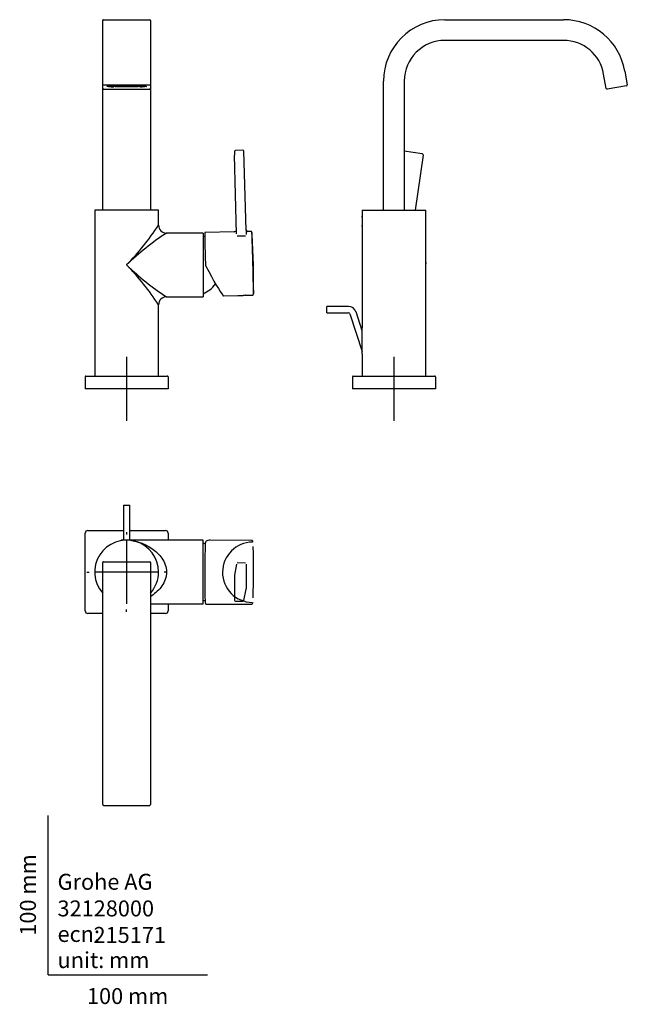
# Model space of a CAD drawing. Units: millimetres. Extents: x -18 to 363, y -18 to 599.
import ezdxf
from ezdxf.enums import TextEntityAlignment as Align
from ezdxf.lldxf.tags import DXFTag

# ---------------------------------------------------------------- set-up
doc = ezdxf.new("R2010")
doc.units = ezdxf.units.MM
for name, color, linetype in [('$DDT_AUDIT_GENERATED_(10B)', 7, 'Continuous'), ('$DDT_AUDIT_GENERATED_(12B)', 7, 'Continuous'), ('$DDT_AUDIT_GENERATED_(77)', 7, 'Continuous'), ('$DDT_AUDIT_GENERATED_(85)', 7, 'Continuous'), ('$DDT_AUDIT_GENERATED_(89)', 7, 'Continuous'), ('$DDT_AUDIT_GENERATED_(A6)', 7, 'Continuous'), ('$DDT_AUDIT_GENERATED_(B1)', 7, 'Continuous'), ('$DDT_AUDIT_GENERATED_(B3)', 7, 'Continuous'), ('$DDT_AUDIT_GENERATED_(CA)', 7, 'Continuous'), ('$DDT_AUDIT_GENERATED_(CC)', 7, 'Continuous'), ('Default', 7, 'Continuous')]:
    doc.layers.add(name, color=color, linetype=linetype)
doc.styles.add('SEACAD_seiso_ttf', font='seiso.ttf')
tags = doc.linetypes.add('CENTER2', pattern=[28.575, 19.05, -3.175, 3.175, -3.175]).pattern_tags.tags
tags[10:11] = [DXFTag(74, 4), DXFTag(75, 0), DXFTag(340, '0'), DXFTag(46, 0.0), DXFTag(50, 0.0), DXFTag(44, 0.0), DXFTag(45, 0.0)]
tags[8:9] = [DXFTag(74, 4), DXFTag(75, 0), DXFTag(340, '0'), DXFTag(46, 0.0), DXFTag(50, 0.0), DXFTag(44, 0.0), DXFTag(45, 0.0)]
tags[6:7] = [DXFTag(74, 4), DXFTag(75, 0), DXFTag(340, '0'), DXFTag(46, 0.0), DXFTag(50, 0.0), DXFTag(44, 0.0), DXFTag(45, 0.0)]
tags[4:5] = [DXFTag(74, 4), DXFTag(75, 0), DXFTag(340, '0'), DXFTag(46, 0.0), DXFTag(50, 0.0), DXFTag(44, 0.0), DXFTag(45, 0.0)]

# ---------------------------------------------------------------- blocks, each defined once
blk = doc.blocks.new('SEANNOT_GROUP')
at = {"layer": 'Default', "color": 7, "linetype": 'CENTER2'}
for p, q in [((49.27, 387.59), (49.27, 347.59)), ((69.27, 367.59), (29.27, 367.59))]:
    blk.add_line(p, q, dxfattribs=at)
blk = doc.blocks.new('SEANNOT_GROUP1')
at = {"layer": 'Default', "color": 7, "linetype": 'CENTER2'}
for p, q in [((216.88, 387.59), (216.88, 347.59)), ((236.88, 367.59), (196.88, 367.59))]:
    blk.add_line(p, q, dxfattribs=at)
blk = doc.blocks.new('SEANNOT_GROUP2')
at = {"layer": 'Default', "color": 7, "linetype": 'CENTER2'}
for p, q in [((49.27, 277.68), (49.27, 276.18)), ((49.27, 272.68), (49.27, 232.68)), ((24.27, 252.68), (25.77, 252.68)), ((69.27, 252.68), (29.27, 252.68)), ((74.27, 252.68), (72.77, 252.68)), ((49.27, 227.68), (49.27, 229.18))]:
    blk.add_line(p, q, dxfattribs=at)
blk = doc.blocks.new('SE')
at = {"layer": '$DDT_AUDIT_GENERATED_(77)', "color": 7, "linetype": 'Continuous'}
for p, q in [((69.27, 479.59), (29.27, 479.59)), ((29.27, 479.59), (29.27, 375.59)), ((69.27, 470.29), (69.27, 479.59)), ((97.27, 465.29), (74.27, 465.29)), ((97.27, 465.29), (97.27, 425.29)), ((69.27, 375.59), (69.27, 420.29)), ((74.27, 425.29), (97.27, 425.29))]:
    blk.add_line(p, q, dxfattribs=at)
for centre, radius, start, end in [((-68.17, 559.75), 164, 315.7386, 326.94178), ((74.27, 470.29), 5, 180, 270), ((163.73, 327.84), 164, 123.05822, 134.26139), ((-68.17, 330.83), 164, 33.05822, 44.26139), ((163.73, 562.74), 164, 225.7386, 236.94178), ((74.27, 420.29), 5, 90, 180)]:
    blk.add_arc(centre, radius, start, end, dxfattribs=at)
at = {"layer": '$DDT_AUDIT_GENERATED_(85)', "color": 7, "linetype": 'Continuous'}
blk.add_line((104.91, 433.34), (104.91, 433.66), dxfattribs=at)
for start, end in [(61.99952, 65.16541), (294.83459, 323.30894)]:
    blk.add_arc((88.87, 445.29), 20, start, end, dxfattribs=at)
at = {"layer": '$DDT_AUDIT_GENERATED_(89)', "color": 7, "linetype": 'Continuous'}
for p, q in [((116.85, 516.4), (116.85, 514.22)), ((118.22, 464.84), (116.85, 514.2)), ((122.13, 517.22), (117.53, 517.1)), ((124.22, 467.07), (122.85, 516.54)), ((116.72, 466.05), (98.53, 465.56)), ((118.59, 463.46), (123.71, 463.6)), ((127.05, 466.33), (125.22, 466.28)), ((110.27, 425.86), (120.35, 426.13)), ((123.65, 426.22), (128.14, 426.35))]:
    blk.add_line(p, q, dxfattribs=at)
for centre, radius, start, end in [((117.55, 516.4), 0.7, 91.5529, 180), ((122.15, 516.52), 0.7, 1.5837, 91.5529), ((116.7, 467.54), 1.48, 270.90069, 348.72843), ((125.18, 467.27), 0.981, 188.70134, 272.5581), ((127.08, 465.64), 0.687, 6.61778, 92.65531), ((-271.34, 435.52), 400.25, 358.79283, 4.31296), ((101.71, 445.87), 3.02, 181.50153, 207.47802)]:
    blk.add_arc(centre, radius, start, end, dxfattribs=at)
for centre, major_axis, ratio, start_param, end_param in [((117.55, 514.22), (0.7, 0), 0.990221, 3.141593, 3.168963), ((98.77, 445.56), (0.53, -19.69), 0.003818, 3.165001, 4.700541), ((124.76, 446.26), (0.57, -20.99), 0.003818, 3.226678, 3.662051), ((124.76, 446.26), (0.57, -20.99), 0.003818, -3.253854, -3.172875), ((128.29, 446.36), (0.52, -19.33), 0.003818, 3.192109, 6.231484), ((128.29, 446.36), (0.52, -19.33), 0.003818, -3.220622, -3.176198), ((99.95, 445.46), (-10.08, 19.43), 0.058202, 1.591265, 2.931385), ((100.22, 445.6), (-10.09, 19.73), 0.057702, -3.173008, -3.169148)]:
    blk.add_ellipse(centre, major_axis=major_axis, ratio=ratio, start_param=start_param, end_param=end_param, dxfattribs=at)
for points, knots in [([(98.53, 465.56), (98.53, 465.56), (98.49, 465.56), (98.41, 465.54), (98.34, 465.49), (98.29, 465.43), (98.26, 465.38), (98.25, 465.34), (98.24, 465.31), (98.24, 465.3), (98.24, 465.29)], [0, 0, 0, 0, 0.021525, 0.187536, 0.319808, 0.434129, 0.535571, 0.636093, 0.772318, 1, 1, 1, 1]), ([(109.62, 426.28), (109.68, 426.22), (109.79, 426.09), (109.94, 425.97), (110.09, 425.9), (110.19, 425.86), (110.24, 425.86), (110.25, 425.87)], [0, 0, 0, 0, 0.254807, 0.614742, 0.814012, 0.978636, 1, 1, 1, 1]), ([(128.14, 426.35), (128.15, 426.35), (128.23, 426.34), (128.39, 426.39), (128.55, 426.49), (128.66, 426.6), (128.74, 426.72), (128.78, 426.82), (128.8, 426.89), (128.81, 426.94), (128.82, 426.99), (128.82, 427.03), (128.82, 427.06), (128.82, 427.09), (128.82, 427.1)], [0, 0, 0, 0, 0.018175, 0.115666, 0.196936, 0.267652, 0.329641, 0.383447, 0.42826, 0.476177, 0.551219, 0.66391, 0.861359, 1, 1, 1, 1])]:
    blk.add_open_spline(points, degree=3, knots=knots, dxfattribs=at)
blk.add_open_spline([(123.66, 426.22), (123.23, 426.21), (122.75, 426.2), (122.25, 426.19)], degree=3, dxfattribs=at)
at = {"layer": '$DDT_AUDIT_GENERATED_(A6)', "color": 7, "linetype": 'Continuous'}
for p, q in [((23.27, 375.09), (23.27, 367.59)), ((23.77, 375.59), (24.87, 375.59)), ((24.87, 375.59), (73.67, 375.59)), ((73.67, 375.59), (74.77, 375.59)), ((75.27, 375.09), (75.27, 367.59)), ((24.87, 367.59), (23.27, 367.59)), ((73.67, 367.59), (24.87, 367.59)), ((75.27, 367.59), (73.67, 367.59))]:
    blk.add_line(p, q, dxfattribs=at)
for centre, start, end in [((23.77, 375.09), 90, 180), ((74.77, 375.09), 0, 90)]:
    blk.add_arc(centre, 0.5, start, end, dxfattribs=at)
at = {"layer": '$DDT_AUDIT_GENERATED_(B1)', "color": 7, "linetype": 'Continuous'}
blk.add_ellipse((121.99, 426.63), major_axis=(-3.33, -0.36), ratio=0.138725, start_param=0.46969, end_param=1.633754, dxfattribs=at)
at = {"layer": '$DDT_AUDIT_GENERATED_(B3)', "color": 7, "linetype": 'Continuous'}
for p, q in [((34.77, 599.09), (63.77, 599.09)), ((34.27, 566.77), (34.27, 598.59)), ((64.27, 598.59), (64.27, 566.77)), ((34.27, 558.2), (34.27, 566.77)), ((64.27, 566.77), (64.27, 558.2)), ((34.27, 556.05), (34.27, 558.2)), ((34.27, 479.59), (34.27, 556.05)), ((34.77, 558.29), (63.77, 558.29)), ((37.02, 557.32), (37.02, 557.17)), ((40.02, 557.63), (58.52, 557.63)), ((61.52, 557.17), (61.52, 557.32)), ((64.27, 558.2), (64.27, 556.05)), ((64.27, 556.05), (64.27, 479.59)), ((34.77, 555.55), (63.77, 555.55))]:
    blk.add_line(p, q, dxfattribs=at)
for centre, radius, start, end in [((34.77, 598.59), 0.5, 90, 180), ((63.77, 598.59), 0.5, 0, 90), ((34.77, 556.05), 0.5, 180, 270), ((40.02, 538.51), 19.11, 89.97649, 92.9051), ((58.58, 541.33), 16.3, 86.93625, 90.19678), ((63.77, 556.05), 0.5, 270, 360)]:
    blk.add_arc(centre, radius, start, end, dxfattribs=at)
for points, knots in [([(36.87, 557.26), (36.87, 557.26), (36.88, 557.26), (36.91, 557.28), (37.02, 557.32), (37.2, 557.37), (37.46, 557.43), (37.78, 557.49), (38.16, 557.53), (38.6, 557.57), (38.88, 557.59), (39.05, 557.6)], [0.2221468, 0.2221468, 0.2221468, 0.2221468, 0.2421025, 0.3097132, 0.3882361, 0.4775591, 0.5754652, 0.6792026, 0.7865537, 0.8960604, 1, 1, 1, 1]), ([(59.45, 557.6), (59.57, 557.6), (59.83, 557.58), (60.24, 557.55), (60.65, 557.5), (61.02, 557.45), (61.3, 557.39), (61.5, 557.33), (61.63, 557.28), (61.67, 557.26), (61.68, 557.26), (61.68, 557.26)], [0, 0, 0, 0, 0.0750172, 0.1852089, 0.2946252, 0.4027543, 0.5087397, 0.6006624, 0.6841645, 0.7567834, 0.7802774, 0.7802774, 0.7802774, 0.7802774])]:
    blk.add_open_spline(points, degree=3, knots=knots, dxfattribs=at)
at = {"layer": '$DDT_AUDIT_GENERATED_(CA)', "color": 7, "linetype": 'Continuous'}
blk.add_line((54.27, 439.6), (54.27, 441.09), dxfattribs=at)
at = {"layer": '$DDT_AUDIT_GENERATED_(CC)', "color": 7, "linetype": 'Continuous'}
for p, q in [((39.67, 557.57), (39.67, 557.62)), ((39.93, 557.56), (39.93, 557.68)), ((39.93, 557.56), (39.93, 557.62)), ((40.77, 557.08), (40.52, 557.08)), ((40.52, 557.03), (41.28, 557.03)), ((40.77, 557.08), (40.77, 557.63)), ((41.72, 557.37), (40.77, 557.08)), ((41.42, 557.63), (41.26, 557.58)), ((42.06, 557.26), (41.28, 557.03)), ((41.72, 557.63), (41.72, 557.37)), ((56.83, 557.37), (41.72, 557.37)), ((42.06, 557.26), (56.49, 557.26)), ((57.27, 557.03), (56.49, 557.26)), ((56.83, 557.63), (56.83, 557.37)), ((57.78, 557.08), (56.83, 557.37)), ((57.29, 557.58), (57.13, 557.63)), ((58.02, 557.03), (57.27, 557.03)), ((57.78, 557.63), (57.78, 557.08)), ((58.02, 557.08), (57.78, 557.08)), ((58.62, 557.68), (58.62, 557.56)), ((58.62, 557.56), (58.62, 557.62)), ((58.88, 557.57), (58.88, 557.62))]:
    blk.add_line(p, q, dxfattribs=at)
for centre, radius, start, end in [((39.81, 557.58), 0.134, 181.85457, 267.02486), ((39.81, 557.56), 0.12, 266.47592, 359.04422)]:
    blk.add_arc(centre, radius, start, end, dxfattribs=at)
for centre, major_axis, ratio, start_param, end_param in [((40.52, 557.56), (-3.05, 0), 0.173648, 0.212873, 1.570796), ((40.52, 557.56), (2.75, 0), 0.173648, 3.141593, 4.712389), ((41.26, 557.7), (0.098, 0.109), 0.739107, 2.474077, 4.02742), ((57.29, 557.7), (-0.098, 0.109), 0.739107, 2.255765, 3.809108), ((58.02, 557.56), (2.75, 0), 0.173648, 4.712389, 6.136076), ((58.02, 557.56), (3.05, 0), 0.173648, 4.712389, 6.071904)]:
    blk.add_ellipse(centre, major_axis=major_axis, ratio=ratio, start_param=start_param, end_param=end_param, dxfattribs=at)
blk.add_open_spline([(58.62, 557.56), (58.62, 557.55), (58.63, 557.53), (58.63, 557.52), (58.64, 557.51), (58.64, 557.5), (58.65, 557.49), (58.66, 557.48), (58.67, 557.47), (58.68, 557.46), (58.69, 557.45), (58.71, 557.45), (58.72, 557.45), (58.73, 557.44), (58.74, 557.44), (58.75, 557.44), (58.76, 557.44), (58.78, 557.45), (58.79, 557.45), (58.81, 557.46), (58.82, 557.47), (58.83, 557.48), (58.84, 557.49), (58.85, 557.5), (58.86, 557.51), (58.87, 557.52), (58.87, 557.54), (58.87, 557.55), (58.88, 557.56), (58.88, 557.57), (58.88, 557.57)], degree=3, knots=[0, 0, 0, 0, 0.104685, 0.104685, 0.104685, 0.209307, 0.209307, 0.209307, 0.314912, 0.314912, 0.314912, 0.423023, 0.423023, 0.423023, 0.498369, 0.498369, 0.498369, 0.61295, 0.61295, 0.61295, 0.7276, 0.7276, 0.7276, 0.840905, 0.840905, 0.840905, 0.94962, 0.94962, 0.94962, 1, 1, 1, 1], dxfattribs=at)
blk = doc.blocks.new('SE1')
at = {"layer": '$DDT_AUDIT_GENERATED_(10B)', "color": 7, "linetype": 'Continuous'}
for p, q in [((174.88, 415.26), (174.88, 419.26)), ((188.35, 419.26), (174.88, 419.26)), ((174.88, 415.26), (188.35, 415.26)), ((189.3, 414.57), (196.94, 391.07)), ((196.94, 404.01), (193.11, 415.81))]:
    blk.add_line(p, q, dxfattribs=at)
for radius in [5, 1]:
    blk.add_arc((188.35, 414.26), radius, 18, 90, dxfattribs=at)
at = {"layer": '$DDT_AUDIT_GENERATED_(77)', "color": 7, "linetype": 'Continuous'}
for p, q in [((196.88, 479.59), (236.88, 479.59)), ((196.88, 479.59), (196.88, 475.94)), ((236.88, 445.29), (236.88, 479.59)), ((196.88, 469.24), (196.88, 445.29)), ((196.88, 445.29), (196.88, 405.8)), ((236.88, 375.59), (236.88, 445.29)), ((196.88, 389.63), (196.88, 375.59))]:
    blk.add_line(p, q, dxfattribs=at)
for centre, radius, start, end in [((177.14, 472.59), 20.01, 350.65247, 9.34753), ((-13.09, 397.71), 210.13, 357.79362, 2.2065)]:
    blk.add_arc(centre, radius, start, end, dxfattribs=at)
at = {"layer": '$DDT_AUDIT_GENERATED_(89)', "color": 7, "linetype": 'Continuous'}
for p, q in [((234.59, 515.04), (223.38, 516.62)), ((235.17, 514.12), (230.3, 479.59)), ((234.59, 515.04), (234.59, 515.04)), ((235.19, 514.25), (235.17, 514.12))]:
    blk.add_line(p, q, dxfattribs=at)
for centre, major_axis, ratio, start_param, end_param in [((234.49, 514.35), (0.693, -0.098), 0.999625, 0, 1.570796), ((217.03, 446.34), (-19.8, 2.79), 0.999625, 3.158517, 3.404491), ((216.93, 445.57), (-19.8, 2.79), 0.999625, 3.293352, 3.346421), ((216.93, 445.6), (-19.8, 2.79), 0.986478, 3.215302, 3.232815)]:
    blk.add_ellipse(centre, major_axis=major_axis, ratio=ratio, start_param=start_param, end_param=end_param, dxfattribs=at)
at = {"layer": '$DDT_AUDIT_GENERATED_(A6)', "color": 7, "linetype": 'Continuous'}
for p, q in [((190.88, 375.09), (190.88, 367.59)), ((191.38, 375.59), (192.48, 375.59)), ((192.48, 375.59), (241.28, 375.59)), ((241.28, 375.59), (242.38, 375.59)), ((242.88, 375.09), (242.88, 367.59)), ((192.48, 367.59), (190.88, 367.59)), ((241.28, 367.59), (192.48, 367.59)), ((242.88, 367.59), (241.28, 367.59))]:
    blk.add_line(p, q, dxfattribs=at)
for centre, start, end in [((191.38, 375.09), 90, 180), ((242.38, 375.09), 0, 90)]:
    blk.add_arc(centre, 0.5, start, end, dxfattribs=at)
at = {"layer": '$DDT_AUDIT_GENERATED_(B1)', "color": 7, "linetype": 'Continuous'}
blk.add_line((196.88, 475.94), (196.88, 469.24), dxfattribs=at)
at = {"layer": '$DDT_AUDIT_GENERATED_(B3)', "color": 7, "linetype": 'Continuous'}
for p, q in [((248.88, 599.09), (323.28, 599.09)), ((323.28, 586.09), (248.88, 586.09)), ((350.01, 555.96), (348.41, 565)), ((361.69, 566.86), (363.2, 558.29)), ((210.38, 479.59), (210.38, 560.59)), ((223.38, 560.59), (223.38, 479.59)), ((362.8, 557.71), (350.58, 555.56))]:
    blk.add_line(p, q, dxfattribs=at)
for centre, radius, start, end in [((248.88, 560.59), 38.5, 90, 180), ((323.28, 560.09), 39, 10, 90), ((248.88, 560.59), 25.5, 90, 180), ((323.28, 560.57), 25.52, 10, 90), ((350.5, 556.05), 0.5, 190, 280), ((362.71, 558.2), 0.5, 280, 10)]:
    blk.add_arc(centre, radius, start, end, dxfattribs=at)
blk = doc.blocks.new('SE2')
at = {"layer": '$DDT_AUDIT_GENERATED_(10B)', "color": 7, "linetype": 'Continuous'}
for p, q in [((47.27, 294.68), (51.27, 294.68)), ((47.27, 294.68), (47.27, 281.21)), ((51.27, 281.21), (51.27, 294.68)), ((47.27, 281.21), (47.27, 278.36)), ((47.27, 278.36), (47.27, 272.68)), ((51.27, 278.36), (51.27, 281.21)), ((51.27, 272.68), (51.27, 278.36))]:
    blk.add_line(p, q, dxfattribs=at)
at = {"layer": '$DDT_AUDIT_GENERATED_(12B)', "color": 7, "linetype": 'Continuous'}
blk.add_open_spline([(67.65, 260.55), (67.73, 260.48), (67.77, 260.38), (67.77, 260.28)], degree=3, dxfattribs=at)
at = {"layer": '$DDT_AUDIT_GENERATED_(77)', "color": 7, "linetype": 'Continuous'}
for p, q in [((97.27, 272.68), (52.62, 272.68)), ((97.27, 232.68), (97.27, 272.68)), ((64.27, 232.68), (97.27, 232.68))]:
    blk.add_line(p, q, dxfattribs=at)
for start, end in [(0, 221.40962), (318.59038, 0)]:
    blk.add_arc((49.27, 252.68), 20, start, end, dxfattribs=at)
blk.add_open_spline([(52.62, 272.41), (52.84, 272.38), (53.72, 272.24), (55.28, 271.9), (57.3, 271.3), (59.3, 270.56), (61.89, 269.4), (65.02, 267.61), (68.51, 264.9), (71.5, 261.54), (73.7, 257.44), (74.56, 252.68), (73.7, 247.91), (71.51, 243.81), (68.51, 240.45), (65.98, 238.48), (64.53, 237.53), (64.28, 237.38)], degree=3, knots=[0.056702, 0.056702, 0.056702, 0.056702, 0.0674449, 0.1008938, 0.1340444, 0.1668208, 0.1991779, 0.2625102, 0.3241074, 0.3841719, 0.4427466, 0.5000019, 0.5572569, 0.6158318, 0.6758972, 0.7374955, 0.7503215, 0.7503215, 0.7503215, 0.7503215], dxfattribs=at)
at = {"layer": '$DDT_AUDIT_GENERATED_(85)', "color": 7, "linetype": 'Continuous'}
for start, end in [(60.92494, 65.16541), (294.83459, 298.63629)]:
    blk.add_arc((88.87, 252.68), 20, start, end, dxfattribs=at)
at = {"layer": '$DDT_AUDIT_GENERATED_(89)', "color": 7, "linetype": 'Continuous'}
for p, q in [((127.67, 272.52), (101.64, 272.62)), ((118.23, 257.62), (116.86, 250.67)), ((123.71, 258.34), (118.59, 258.36)), ((116.85, 250.53), (116.85, 235.08)), ((122.84, 234.93), (124.22, 241.96)), ((99.03, 232.63), (127.52, 232.52)), ((117.55, 234.38), (122.15, 234.37))]:
    blk.add_line(p, q, dxfattribs=at)
for centre, radius, start, end in [((99.36, 271.42), 0.682, 105.64142, 170.88891), ((101.76, 266.27), 6.36, 104.35507, 114.03617), ((-271.34, 254.05), 400.25, 357.48866, 2.07368), ((117.55, 250.53), 0.7, 168.89707, 180), ((117.55, 235.08), 0.7, 180, 269.78117), ((122.15, 235.07), 0.7, 269.78117, 348.89707), ((98.97, 235.04), 2.41, 270.31802, 270.70559)]:
    blk.add_arc(centre, radius, start, end, dxfattribs=at)
for centre, major_axis, ratio, start_param, end_param in [((100.22, 252.63), (-1.86, -19.97), 0.499643, 3.18628, 3.32204), ((98.77, 252.63), (-0.08, -19.7), 0.0271, 3.433367, 6.159421), ((128.29, 252.52), (0, 18.9), 1, 0.002028, 3.131324), ((128.29, 252.52), (0, 16.01), 1, -0.022162, -0.009487), ((124.76, 252.54), (-0.08, -21), 0.0271, 4.471857, 5.232951), ((117.55, 250.53), (0.7, 0), 0.139507, 3.114222, 3.141593), ((123.53, 242.1), (-0.687, 0.135), 0.98985, 3.141593, 3.333457), ((117.55, 235.08), (0.7, 0), 0.139507, 3.114222, 3.141593), ((98.99, 232.94), (0.12, 0.275), 0.999564, 3.128641, 3.550404), ((128.29, 252.52), (0, 19.03), 1, 3.142669, 3.156116)]:
    blk.add_ellipse(centre, major_axis=major_axis, ratio=ratio, start_param=start_param, end_param=end_param, dxfattribs=at)
for points, knots in [([(128.47, 271.5), (128.47, 271.52), (128.45, 271.64), (128.43, 271.78), (128.39, 271.94), (128.35, 272.05), (128.29, 272.16), (128.22, 272.28), (128.09, 272.4), (127.91, 272.49), (127.75, 272.53), (127.67, 272.52), (127.67, 272.52)], [0, 0, 0, 0, 0.048329, 0.352708, 0.530149, 0.659854, 0.736687, 0.803831, 0.866942, 0.929872, 0.993501, 1, 1, 1, 1]), ([(98.64, 233.02), (98.65, 232.96), (98.67, 232.89), (98.72, 232.79), (98.78, 232.71), (98.84, 232.68), (98.87, 232.66)], [0, 0, 0, 0, 0.544369, 0.76712, 0.912631, 1, 1, 1, 1]), ([(127.52, 232.53), (127.58, 232.53), (127.7, 232.53), (127.88, 232.61), (128.02, 232.72), (128.11, 232.83), (128.17, 232.93), (128.21, 233.02), (128.25, 233.13), (128.28, 233.26), (128.29, 233.36), (128.3, 233.43)], [0, 0, 0, 0, 0.053901, 0.124762, 0.19166, 0.260068, 0.336398, 0.430785, 0.55968, 0.757268, 1, 1, 1, 1])]:
    blk.add_open_spline(points, degree=3, knots=knots, dxfattribs=at)
at = {"layer": '$DDT_AUDIT_GENERATED_(A6)', "color": 7, "linetype": 'Continuous'}
for p, q in [((24.87, 278.68), (47.27, 278.68)), ((51.27, 278.68), (73.67, 278.68)), ((23.27, 228.28), (23.27, 277.08)), ((75.27, 277.08), (75.27, 272.68)), ((75.27, 232.68), (75.27, 228.28)), ((34.27, 226.68), (24.87, 226.68)), ((73.67, 226.68), (64.27, 226.68))]:
    blk.add_line(p, q, dxfattribs=at)
for centre, start, end in [((24.87, 277.08), 90, 180), ((73.67, 277.08), 0, 90), ((24.87, 228.28), 180, 270), ((73.67, 228.28), 270, 0)]:
    blk.add_arc(centre, 1.6, start, end, dxfattribs=at)
at = {"layer": '$DDT_AUDIT_GENERATED_(B1)', "color": 7, "linetype": 'Continuous'}
for p, q in [((52.62, 272.68), (45.92, 272.68)), ((45.92, 272.68), (45.92, 272.39)), ((52.62, 272.39), (52.62, 272.68))]:
    blk.add_line(p, q, dxfattribs=at)
at = {"layer": '$DDT_AUDIT_GENERATED_(B3)', "color": 7, "linetype": 'Continuous'}
for p, q in [((34.27, 220.68), (34.27, 258.68)), ((34.77, 259.18), (63.77, 259.18)), ((64.27, 258.68), (64.27, 220.68)), ((34.27, 146.28), (34.27, 220.68)), ((64.27, 220.68), (64.27, 146.28)), ((34.27, 108.36), (34.27, 146.28)), ((64.27, 146.28), (64.27, 108.36)), ((34.27, 106.85), (34.27, 108.36)), ((34.77, 106.35), (63.77, 106.35)), ((64.27, 108.36), (64.27, 106.85))]:
    blk.add_line(p, q, dxfattribs=at)
for centre, start, end in [((34.77, 258.68), 90, 180), ((63.77, 258.68), 0, 90), ((34.77, 106.85), 180, 270), ((63.77, 106.85), 270, 0)]:
    blk.add_arc(centre, 0.5, start, end, dxfattribs=at)

msp = doc.modelspace()

# ---------------------------------------------------------------- linework, layer by layer
at = {"layer": 'Default', "color": 7, "linetype": 'Continuous'}
for q in [(0, 100), (100, 0)]:
    msp.add_line((0, 0), q, dxfattribs=at)

# ---------------------------------------------------------------- block references
at = {"layer": 'Default'}
for name in ['SE', 'SE1', 'SEANNOT_GROUP', 'SEANNOT_GROUP1', 'SE2', 'SEANNOT_GROUP2']:
    msp.add_blockref(name, (0, 0), dxfattribs=at)

# ---------------------------------------------------------------- texts
at = {"layer": 'Default', "color": 7, "linetype": 'Continuous', "style": 'SEACAD_seiso_ttf'}
msp.add_text('100 mm', height=10, rotation=90, dxfattribs=at).set_placement((-17.62, 24.62), align=Align.TOP_LEFT)
for s, p in [('Grohe AG^J', (5.94, 63.42)), ('32128000', (5.9, 46.72)), ('ecn: ', (5.94, 30.7)), ('215171', (28.49, 30.09)), ('unit: mm', (5.94, 14.33)), ('100 mm', (24.39, -8.24))]:
    msp.add_text(s, height=10, dxfattribs=at).set_placement(p, align=Align.TOP_LEFT)

doc.saveas('drawing.dxf')
